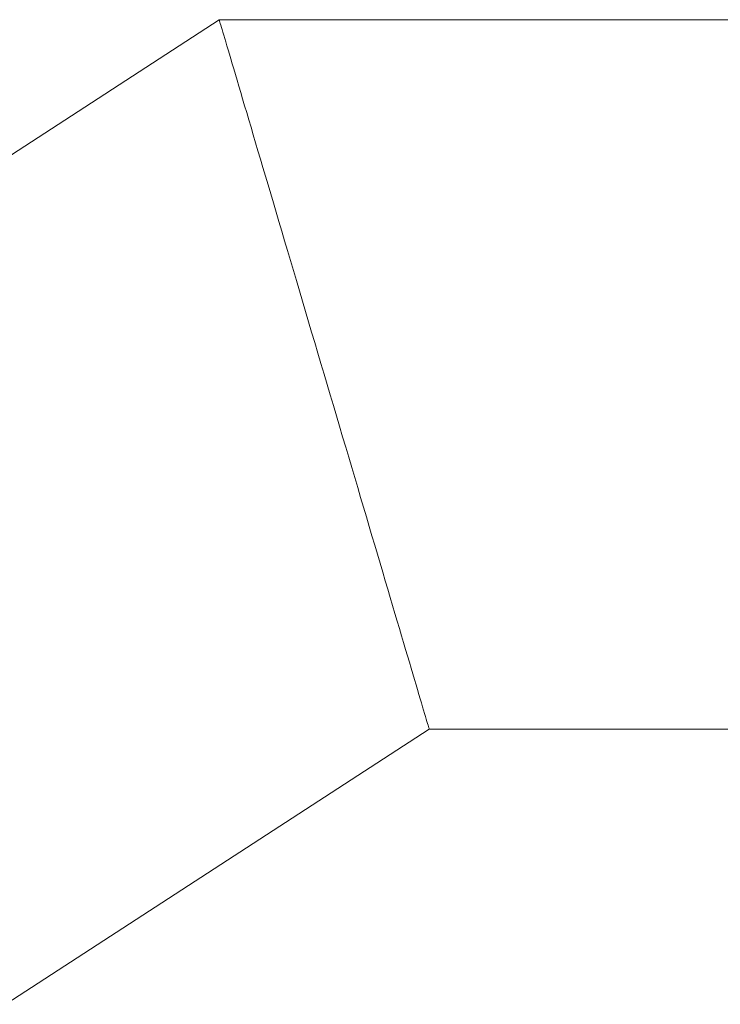
# Model space of a CAD drawing. Units: millimetres. Extents: x 0 to 42, y 0 to 29.8.
# Drawn here: x 19.7 to 21.2, y 13.6 to 15.7 of the extents above; entities that cross this region are included whole.
import ezdxf

# ---------------------------------------------------------------- set-up
doc = ezdxf.new("R2010")
doc.units = ezdxf.units.MM

msp = doc.modelspace()

# ---------------------------------------------------------------- linework, layer by layer
at = {"color": 7, "linetype": 'Continuous', "lineweight": 15}
for p, q in [((18.5519713, 14.656289), (20.1459652, 15.6914414)), ((18.8457655, 14.847062), (20.1459699, 15.6914243)), ((20.1459756, 15.6914243), (20.1459652, 15.6914414)), ((20.1459652, 15.6914414), (21.673758, 15.6914414)), ((20.1459652, 15.6914214), (20.1459652, 15.6914414)), ((20.1459699, 15.6914243), (21.673758, 15.6914243)), ((19.6834202, 13.557187), (20.6015462, 14.1534251)), ((20.6015462, 14.1534251), (21.673758, 14.1534251))]:
    msp.add_line(p, q, dxfattribs=at)
at = {"color": 7, "linetype": 'Continuous', "lineweight": 15, "flags": 128}
for points in [[(20.1459699, 15.6914243), (20.1460741, 15.6910733), (20.1463777, 15.6900481), (20.1468807, 15.6883506), (20.1475824, 15.6859817), (20.1484821, 15.6829442), (20.1495793, 15.6792401), (20.1508729, 15.6748723), (20.1523618, 15.6698464), (20.1540447, 15.6641654), (20.15592, 15.657834), (20.1579862, 15.6508588), (20.1602415, 15.6432447), (20.1626839, 15.6349992), (20.1653112, 15.62613), (20.168121, 15.6166438), (20.171111, 15.6065501), (20.1742787, 15.5958556), (20.1776211, 15.5845727), (20.1811354, 15.572708), (20.1848183, 15.560275), (20.1886669, 15.5472821), (20.1926776, 15.5337428), (20.1968469, 15.5196666), (20.2011713, 15.5050677), (20.2056469, 15.4899587), (20.2102697, 15.4743518), (20.2150359, 15.4582624), (20.2199411, 15.4417028), (20.224981, 15.4246883), (20.2301512, 15.4072332), (20.2354473, 15.3893537), (20.2408646, 15.371066), (20.2463984, 15.3523845), (20.2520437, 15.3333263), (20.2577956, 15.3139075), (20.2636492, 15.2941465), (20.2695991, 15.2740592), (20.2756404, 15.2536649), (20.2817677, 15.2329797), (20.2879755, 15.2120217), (20.2942585, 15.1908111), (20.3006112, 15.1693648), (20.3070279, 15.1477021), (20.3135031, 15.125842), (20.3200311, 15.1038045), (20.3266062, 15.0816068), (20.3332226, 15.0592708), (20.3398744, 15.0368146), (20.346556, 15.0142573), (20.3532614, 14.99162), (20.3599848, 14.9689225), (20.3667203, 14.9461841), (20.3734619, 14.9234246), (20.3802038, 14.9006652), (20.3869399, 14.8779239), (20.3936647, 14.8552217), (20.4003718, 14.8325786), (20.4070558, 14.8100137), (20.4137105, 14.787548), (20.4203302, 14.7651996), (20.4269091, 14.7429895), (20.4334416, 14.7209367), (20.4399216, 14.6990604), (20.4463437, 14.6773795), (20.4527022, 14.6559142), (20.4589916, 14.6346816), (20.4652062, 14.6137008), (20.4713407, 14.5929917), (20.4773898, 14.5725698), (20.4833481, 14.5524558), (20.4892103, 14.5326652), (20.4949713, 14.5132159), (20.5006261, 14.4941253), (20.50617, 14.4754104), (20.5115977, 14.4570865), (20.5169045, 14.4391707), (20.5220861, 14.4216775), (20.5271377, 14.4046239), (20.5320548, 14.3880242), (20.5368333, 14.3718919), (20.5414689, 14.3562421), (20.5459576, 14.3410892), (20.5502954, 14.3264445), (20.5544786, 14.3123225), (20.5585033, 14.2987355), (20.5623662, 14.285694), (20.5660641, 14.2732114), (20.5695931, 14.2612971), (20.5729508, 14.2499618), (20.5761339, 14.2392158), (20.5791396, 14.2290687), (20.5819654, 14.2195291), (20.584609, 14.2106046), (20.5870675, 14.2023038), (20.5893394, 14.1946353), (20.5914223, 14.1876029), (20.5933143, 14.1812152), (20.5950143, 14.1754769), (20.5965201, 14.1703929), (20.597831, 14.1659669), (20.5989456, 14.1622047), (20.5998628, 14.1591081), (20.6005818, 14.156681), (20.6011023, 14.1549243), (20.6014234, 14.15384), (20.601545, 14.1534289), (20.6015462, 14.1534251)], [(20.6015462, 14.1534251), (20.601545, 14.1534289), (20.6014234, 14.15384), (20.6011023, 14.1549243), (20.6005818, 14.156681), (20.5998628, 14.1591081), (20.5989456, 14.1622047), (20.597831, 14.1659669), (20.5965201, 14.1703929), (20.5950143, 14.1754769), (20.5933143, 14.1812152), (20.5914223, 14.1876029), (20.5893394, 14.1946353), (20.5870675, 14.2023038), (20.584609, 14.2106046), (20.5819654, 14.2195291), (20.5791396, 14.2290687), (20.5761339, 14.2392158), (20.5729508, 14.2499618), (20.5695931, 14.2612971), (20.5660641, 14.2732114), (20.5623662, 14.285694), (20.5585033, 14.2987355), (20.5544786, 14.3123225), (20.5502954, 14.3264445), (20.5459576, 14.3410892), (20.5414689, 14.3562421), (20.5368333, 14.3718919), (20.5320548, 14.3880242), (20.5271377, 14.4046239), (20.5220861, 14.4216775), (20.5169045, 14.4391707), (20.5115977, 14.4570865), (20.50617, 14.4754104), (20.5006261, 14.4941253), (20.4949713, 14.5132159), (20.4892103, 14.5326652), (20.4833481, 14.5524558), (20.4773898, 14.5725698), (20.4713407, 14.5929917), (20.4652062, 14.6137008), (20.4589916, 14.6346816), (20.4527022, 14.6559142), (20.4463437, 14.6773795), (20.4399216, 14.6990604), (20.4334416, 14.7209367), (20.4269091, 14.7429895), (20.4203302, 14.7651996), (20.4137105, 14.787548), (20.4070558, 14.8100137), (20.4003718, 14.8325786), (20.3936647, 14.8552217), (20.3869399, 14.8779239), (20.3802038, 14.9006652), (20.3734619, 14.9234246), (20.3667203, 14.9461841), (20.3599848, 14.9689225), (20.3532614, 14.99162), (20.346556, 15.0142573), (20.3398744, 15.0368146), (20.3332226, 15.0592708), (20.3266062, 15.0816068), (20.3200311, 15.1038045), (20.3135031, 15.125842), (20.3070279, 15.1477021), (20.3006112, 15.1693648), (20.2942585, 15.1908111), (20.2879755, 15.2120217), (20.2817677, 15.2329797), (20.2756404, 15.2536649), (20.2695991, 15.2740592), (20.2636492, 15.2941465), (20.2577956, 15.3139075), (20.2520437, 15.3333263), (20.2463984, 15.3523845), (20.2408646, 15.371066), (20.2354473, 15.3893537), (20.2301512, 15.4072332), (20.224981, 15.4246883), (20.2199411, 15.4417028), (20.2150359, 15.4582624), (20.2102697, 15.4743518), (20.2056469, 15.4899587), (20.2011713, 15.5050677), (20.1968469, 15.5196666), (20.1926776, 15.5337428), (20.1886669, 15.5472821), (20.1848183, 15.560275), (20.1811354, 15.572708), (20.1776211, 15.5845727), (20.1742787, 15.5958556), (20.171111, 15.6065501), (20.168121, 15.6166438), (20.1653112, 15.62613), (20.1626839, 15.6349992), (20.1602415, 15.6432447), (20.1579862, 15.6508588), (20.15592, 15.657834), (20.1540447, 15.6641654), (20.1523618, 15.6698464), (20.1508729, 15.6748723), (20.1495793, 15.6792401), (20.1484821, 15.6829442), (20.1475824, 15.6859817), (20.1468807, 15.6883506), (20.1463777, 15.6900481), (20.1460741, 15.6910733), (20.1459699, 15.6914243)]]:
    msp.add_lwpolyline(points, dxfattribs=at)

doc.saveas('drawing.dxf')
